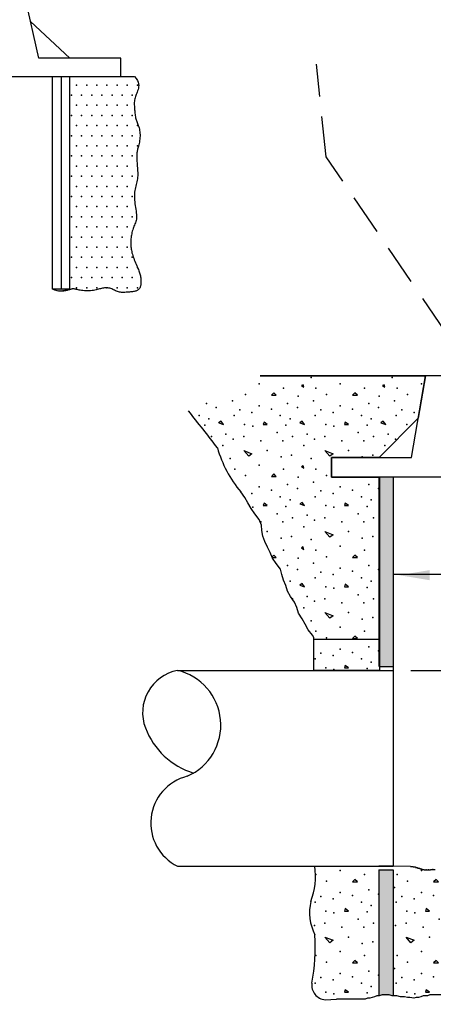
# Model space of a CAD drawing. Extents: x 97.6 to 132.4, y 0.8 to 24.6.
# Drawn here: x 115.4 to 118, y 10.8 to 16.9 of the extents above; entities that cross this region are included whole.
import ezdxf

# ---------------------------------------------------------------- set-up
doc = ezdxf.new("R2010")
doc.units = 0
doc.linetypes.add('HIDDEN', pattern=[0.375, 0.25, -0.125])
for name, color, linetype in [('1', 7, 'CONTINUOUS'), ('2', 7, 'CONTINUOUS'), ('3', 7, 'CONTINUOUS')]:
    doc.layers.add(name, color=color, linetype=linetype)

# ---------------------------------------------------------------- blocks, each defined once
blk = doc.blocks.new('$X3')
at = {"layer": '1', "color": 7, "linetype": 'CONTINUOUS'}
for p in [(18.133833, 16.739), (18.196333, 16.739), (18.258833, 16.739), (18.321333, 16.739), (18.383833, 16.739), (18.446333, 16.739), (18.508833, 16.739), (18.102583, 16.6765), (18.165083, 16.6765), (18.227583, 16.6765), (18.290083, 16.6765), (18.352583, 16.6765), (18.415083, 16.6765), (18.477583, 16.6765), (18.133833, 16.614), (18.196333, 16.614), (18.258833, 16.614), (18.321333, 16.614), (18.383833, 16.614), (18.446333, 16.614), (18.102583, 16.5515), (18.165083, 16.5515), (18.227583, 16.5515), (18.290083, 16.5515), (18.352583, 16.5515), (18.415083, 16.5515), (18.477583, 16.5515), (18.133833, 16.489), (18.196333, 16.489), (18.258833, 16.489), (18.321333, 16.489), (18.383833, 16.489), (18.446333, 16.489), (18.508833, 16.489), (18.102583, 16.4265), (18.165083, 16.4265), (18.227583, 16.4265), (18.290083, 16.4265), (18.352583, 16.4265), (18.415083, 16.4265), (18.477583, 16.4265), (18.133833, 16.364), (18.196333, 16.364), (18.258833, 16.364), (18.321333, 16.364), (18.383833, 16.364), (18.446333, 16.364), (18.508833, 16.364), (18.102583, 16.3015), (18.165083, 16.3015), (18.227583, 16.3015), (18.290083, 16.3015), (18.352583, 16.3015), (18.415083, 16.3015), (18.477583, 16.3015), (18.133833, 16.239), (18.196333, 16.239), (18.258833, 16.239), (18.321333, 16.239), (18.383833, 16.239), (18.446333, 16.239), (18.102583, 16.1765), (18.165083, 16.1765), (18.227583, 16.1765), (18.290083, 16.1765), (18.352583, 16.1765), (18.415083, 16.1765), (18.477583, 16.1765), (18.133833, 16.114), (18.196333, 16.114), (18.258833, 16.114), (18.321333, 16.114), (18.383833, 16.114), (18.383833, 16.114), (18.446333, 16.114), (18.102583, 16.0515), (18.165083, 16.0515), (18.227583, 16.0515), (18.290083, 16.0515), (18.352583, 16.0515), (18.415083, 16.0515), (18.477583, 16.0515), (18.133833, 15.989), (18.196333, 15.989), (18.258833, 15.989), (18.321333, 15.989), (18.383833, 15.989), (18.446333, 15.989), (18.102583, 15.9265), (18.165083, 15.9265), (18.227583, 15.9265), (18.290083, 15.9265), (18.352583, 15.9265), (18.415083, 15.9265), (18.477583, 15.9265), (18.133833, 15.864), (18.196333, 15.864), (18.258833, 15.864), (18.321333, 15.864), (18.383833, 15.864), (18.446333, 15.864), (18.102583, 15.8015), (18.165083, 15.8015), (18.227583, 15.8015), (18.290083, 15.8015), (18.352583, 15.8015), (18.415083, 15.8015), (18.133833, 15.739), (18.196333, 15.739), (18.258833, 15.739), (18.321333, 15.739), (18.383833, 15.739), (18.446333, 15.739), (18.102583, 15.6765), (18.165083, 15.6765), (18.227583, 15.6765), (18.290083, 15.6765), (18.352583, 15.6765), (18.415083, 15.6765), (18.477583, 15.6765), (18.133833, 15.614), (18.196333, 15.614), (18.258833, 15.614), (18.321333, 15.614), (18.383833, 15.614), (18.446333, 15.614), (18.508833, 15.614), (18.102583, 15.5515), (18.165083, 15.5515), (18.227583, 15.5515), (18.290083, 15.5515), (18.352583, 15.5515), (18.415083, 15.5515), (18.477583, 15.5515), (18.133833, 15.489), (18.196333, 15.489), (18.258833, 15.489), (18.321333, 15.489), (18.383833, 15.489), (18.446333, 15.489), (18.508833, 15.489)]:
    blk.add_point(p, dxfattribs=at)
blk = doc.blocks.new('ARR')
at = {"layer": '3', "color": 2, "linetype": 'CONTINUOUS'}
blk.add_solid([(-0.02075, -0.125), (0.02075, -0.125), (0, 0)], dxfattribs=at)
blk = doc.blocks.new('$X28')
at = {"layer": '1', "color": 7, "linetype": 'CONTINUOUS'}
for p, q in [((21.053833, 13.604), (21.038833, 13.589)), ((21.068833, 13.589), (21.053833, 13.604)), ((21.223833, 13.649), (21.238833, 13.639)), ((21.233917, 13.654), (21.223917, 13.649)), ((21.238833, 13.639), (21.233833, 13.654)), ((21.553833, 13.604), (21.538833, 13.589)), ((21.568833, 13.589), (21.553833, 13.604)), ((21.723833, 13.649), (21.738833, 13.639)), ((21.733917, 13.654), (21.723917, 13.649)), ((21.738833, 13.639), (21.733833, 13.654)), ((21.038833, 13.589), (21.068833, 13.589)), ((21.538833, 13.589), (21.568833, 13.589)), ((20.728833, 13.429), (20.713833, 13.419)), ((20.713917, 13.419), (20.743917, 13.409)), ((20.743833, 13.409), (20.728833, 13.429)), ((20.993917, 13.424), (20.988917, 13.409)), ((21.013833, 13.409), (20.993833, 13.424)), ((21.228833, 13.429), (21.213833, 13.419)), ((21.213917, 13.419), (21.243917, 13.409)), ((21.243833, 13.409), (21.228833, 13.429)), ((21.493917, 13.424), (21.488917, 13.409)), ((21.513833, 13.409), (21.493833, 13.424)), ((21.728833, 13.429), (21.713833, 13.419)), ((21.713917, 13.419), (21.743917, 13.409)), ((21.743833, 13.409), (21.728833, 13.429)), ((20.988833, 13.409), (21.013833, 13.409)), ((21.488833, 13.409), (21.513833, 13.409)), ((20.868833, 13.249), (20.918833, 13.229)), ((20.898833, 13.214), (20.868833, 13.249)), ((21.368833, 13.249), (21.418833, 13.229)), ((21.398833, 13.214), (21.368833, 13.249)), ((20.918833, 13.229), (20.898833, 13.214)), ((21.418833, 13.229), (21.398833, 13.214)), ((21.223833, 13.149), (21.238833, 13.139)), ((21.233917, 13.154), (21.223917, 13.149)), ((21.238833, 13.139), (21.233833, 13.154)), ((21.053833, 13.104), (21.038833, 13.089)), ((21.038833, 13.089), (21.068833, 13.089)), ((21.068833, 13.089), (21.053833, 13.104)), ((20.988833, 12.909), (21.013833, 12.909)), ((20.993917, 12.924), (20.988917, 12.909)), ((21.013833, 12.909), (20.993833, 12.924)), ((21.013833, 12.909), (20.993833, 12.924)), ((21.228833, 12.929), (21.213833, 12.919)), ((21.213917, 12.919), (21.243917, 12.909)), ((21.243833, 12.909), (21.228833, 12.929)), ((21.488833, 12.909), (21.513833, 12.909)), ((21.493917, 12.924), (21.488917, 12.909)), ((21.513833, 12.909), (21.493833, 12.924)), ((21.368833, 12.749), (21.418833, 12.729)), ((21.398833, 12.714), (21.368833, 12.749)), ((21.418833, 12.729), (21.398833, 12.714)), ((21.223833, 12.649), (21.238833, 12.639)), ((21.233917, 12.654), (21.223917, 12.649)), ((21.238833, 12.639), (21.233833, 12.654)), ((21.053833, 12.604), (21.04275, 12.592833)), ((21.044583, 12.589), (21.068833, 12.589)), ((21.068833, 12.589), (21.053833, 12.604)), ((21.553833, 12.604), (21.538833, 12.589)), ((21.538833, 12.589), (21.568833, 12.589)), ((21.568833, 12.589), (21.553833, 12.604)), ((21.228833, 12.429), (21.213833, 12.419)), ((21.213833, 12.419), (21.243917, 12.409)), ((21.243833, 12.409), (21.228833, 12.429)), ((21.488833, 12.409), (21.513833, 12.409)), ((21.493917, 12.424), (21.488917, 12.409)), ((21.513833, 12.409), (21.493833, 12.424)), ((21.368833, 12.249), (21.418833, 12.229)), ((21.398833, 12.214), (21.368833, 12.249)), ((21.418833, 12.229), (21.398833, 12.214)), ((21.553833, 12.104), (21.538833, 12.089)), ((21.538833, 12.089), (21.568833, 12.089)), ((21.568833, 12.089), (21.553833, 12.104)), ((21.488833, 11.909), (21.513833, 11.909)), ((21.493917, 11.924), (21.488917, 11.908917)), ((21.513833, 11.909), (21.493833, 11.924))]:
    blk.add_line(p, q, dxfattribs=at)
for p in [(21.098833, 13.709), (21.283833, 13.699), (21.598833, 13.709), (21.783833, 13.699), (20.963833, 13.659), (21.113833, 13.634), (21.313833, 13.634), (21.463833, 13.659), (21.613833, 13.634), (21.813833, 13.634), (21.963833, 13.659), (20.638833, 13.539), (20.798833, 13.554), (20.878833, 13.594), (21.138833, 13.539), (21.203833, 13.584), (21.298833, 13.554), (21.378833, 13.594), (21.638833, 13.539), (21.703833, 13.584), (21.798833, 13.554), (21.878833, 13.594), (20.698833, 13.514), (20.843833, 13.499), (20.918833, 13.484), (20.963833, 13.524), (21.038833, 13.504), (21.198833, 13.514), (21.343833, 13.499), (21.418833, 13.484), (21.463833, 13.524), (21.538833, 13.504), (21.698833, 13.514), (21.843833, 13.499), (21.918833, 13.484), (20.593833, 13.464), (20.653833, 13.444), (20.808833, 13.464), (21.093833, 13.464), (21.153833, 13.444), (21.308833, 13.464), (21.593833, 13.464), (21.653833, 13.444), (21.808833, 13.464), (20.628833, 13.404), (20.873833, 13.409), (20.923833, 13.399), (21.073833, 13.359), (21.128833, 13.404), (21.373833, 13.409), (21.423833, 13.399), (21.573833, 13.359), (21.628833, 13.404), (21.873833, 13.409), (20.668833, 13.334), (20.758833, 13.349), (20.803833, 13.319), (20.868833, 13.334), (20.973833, 13.309), (21.108833, 13.309), (21.168833, 13.334), (21.168833, 13.334), (21.258833, 13.349), (21.303833, 13.319), (21.368833, 13.334), (21.473833, 13.309), (21.608833, 13.309), (21.668833, 13.334), (21.758833, 13.349), (21.803833, 13.319), (20.738833, 13.279), (21.013833, 13.249), (21.238833, 13.279), (21.513833, 13.249), (21.738833, 13.279), (20.783833, 13.199), (21.098833, 13.209), (21.163833, 13.219), (21.283833, 13.199), (21.598833, 13.209), (21.663833, 13.219), (20.813833, 13.134), (20.963833, 13.159), (21.113833, 13.134), (21.313833, 13.134), (20.878833, 13.094), (21.203833, 13.084), (21.298833, 13.054), (21.378833, 13.094), (21.703833, 13.084), (20.963833, 13.024), (21.038833, 13.004), (21.138833, 13.039), (21.198833, 13.014), (21.343833, 12.999), (21.463833, 13.024), (21.538833, 13.004), (21.638833, 13.039), (21.698833, 13.014), (20.918833, 12.984), (21.093833, 12.964), (21.153833, 12.944), (21.308833, 12.964), (21.418833, 12.984), (21.593833, 12.964), (21.653833, 12.944), (20.923833, 12.899), (21.128833, 12.904), (21.373833, 12.909), (21.423833, 12.899), (21.628833, 12.904), (21.073833, 12.859), (21.168833, 12.834), (21.258833, 12.849), (21.303833, 12.819), (21.368833, 12.834), (21.573833, 12.859), (21.668833, 12.834), (20.973833, 12.809), (21.108833, 12.809), (21.238833, 12.779), (21.473833, 12.809), (21.608833, 12.809), (21.013833, 12.749), (21.098833, 12.709), (21.163833, 12.719), (21.283833, 12.699), (21.513833, 12.749), (21.598833, 12.709), (21.663833, 12.719), (21.113833, 12.634), (21.313833, 12.634), (21.463833, 12.659), (21.613833, 12.634), (21.203833, 12.584), (21.378833, 12.594), (21.703833, 12.584), (21.138833, 12.539), (21.198833, 12.514), (21.298833, 12.554), (21.463833, 12.524), (21.638833, 12.539), (21.638833, 12.539), (21.698833, 12.514), (21.308833, 12.464), (21.343833, 12.499), (21.418833, 12.484), (21.538833, 12.504), (21.593833, 12.464), (21.153833, 12.444), (21.373833, 12.409), (21.423833, 12.399), (21.628833, 12.404), (21.653833, 12.444), (21.168833, 12.334), (21.258833, 12.349), (21.368833, 12.334), (21.573833, 12.359), (21.668833, 12.334), (21.238833, 12.279), (21.303833, 12.319), (21.473833, 12.309), (21.608833, 12.309), (21.513833, 12.249), (21.598833, 12.209), (21.663833, 12.219), (21.283833, 12.199), (21.463833, 12.159), (21.313833, 12.134), (21.378833, 12.094), (21.613833, 12.134), (21.703833, 12.084), (21.463833, 12.024), (21.638833, 12.039), (21.308833, 11.964), (21.343833, 11.999), (21.418833, 11.984), (21.538833, 12.004), (21.593833, 11.964), (21.698833, 12.014), (21.373833, 11.909), (21.628833, 11.904), (21.653833, 11.944), (21.423833, 11.899)]:
    blk.add_point(p, dxfattribs=at)
blk = doc.blocks.new('$X29')
at = {"layer": '1', "color": 7, "linetype": 'CONTINUOUS'}
for p, q in [((21.553833, 10.604), (21.538833, 10.589)), ((21.538833, 10.589), (21.568833, 10.589)), ((21.568833, 10.589), (21.553833, 10.604)), ((21.488833, 10.409), (21.513833, 10.409)), ((21.493917, 10.423917), (21.488917, 10.408917)), ((21.513833, 10.409), (21.493833, 10.424)), ((21.368833, 10.249), (21.418833, 10.229)), ((21.398833, 10.214), (21.368833, 10.249)), ((21.418833, 10.229), (21.398833, 10.214)), ((21.553833, 10.104), (21.538833, 10.089)), ((21.538833, 10.089), (21.568833, 10.089)), ((21.568833, 10.089), (21.553833, 10.104)), ((21.488833, 9.909), (21.513833, 9.909)), ((21.493917, 9.923917), (21.488917, 9.908917)), ((21.513833, 9.909), (21.493833, 9.924))]:
    blk.add_line(p, q, dxfattribs=at)
for p in [(21.313833, 10.634), (21.463833, 10.659), (21.613833, 10.634), (21.378833, 10.594), (21.463833, 10.524), (21.538833, 10.504), (21.638833, 10.539), (21.698833, 10.514), (21.308833, 10.464), (21.343833, 10.499), (21.418833, 10.484), (21.593833, 10.464), (21.653833, 10.444), (21.373833, 10.409), (21.423833, 10.399), (21.628833, 10.404), (21.368833, 10.334), (21.573833, 10.359), (21.668833, 10.334), (21.303833, 10.319), (21.473833, 10.309), (21.608833, 10.309), (21.513833, 10.249), (21.598833, 10.209), (21.663833, 10.219), (21.463833, 10.159), (21.313833, 10.134), (21.378833, 10.094), (21.613833, 10.134), (21.463833, 10.024), (21.638833, 10.039), (21.308833, 9.964), (21.343833, 9.999), (21.418833, 9.984), (21.538833, 10.004), (21.593833, 9.964), (21.698833, 10.014), (21.373833, 9.909), (21.423833, 9.899), (21.628833, 9.904), (21.653833, 9.944)]:
    blk.add_point(p, dxfattribs=at)
blk = doc.blocks.new('$X30')
at = {"layer": '1', "color": 7, "linetype": 'CONTINUOUS'}
for p, q in [((22.223833, 10.649), (22.238833, 10.639)), ((22.233917, 10.654), (22.223917, 10.649)), ((22.238833, 10.639), (22.233833, 10.654)), ((23.223833, 10.649), (23.238833, 10.639)), ((23.233917, 10.654), (23.223917, 10.649)), ((23.238833, 10.639), (23.233833, 10.654)), ((23.238833, 10.639), (23.233833, 10.654)), ((23.723833, 10.649), (23.738833, 10.639)), ((23.733917, 10.654), (23.723917, 10.649)), ((23.738833, 10.639), (23.733833, 10.654)), ((24.223833, 10.649), (24.238833, 10.639)), ((24.233917, 10.654), (24.223917, 10.649)), ((24.238833, 10.639), (24.233833, 10.654)), ((24.723833, 10.649), (24.738833, 10.639)), ((24.733917, 10.654), (24.723917, 10.649)), ((24.738833, 10.639), (24.733833, 10.654)), ((22.053833, 10.604), (22.038833, 10.589)), ((22.038833, 10.589), (22.068833, 10.589)), ((22.068833, 10.589), (22.053833, 10.604)), ((22.553833, 10.604), (22.538833, 10.589)), ((22.538833, 10.589), (22.568833, 10.589)), ((22.568833, 10.589), (22.553833, 10.604)), ((23.053833, 10.604), (23.038833, 10.589)), ((23.038833, 10.589), (23.068833, 10.589)), ((23.068833, 10.589), (23.053833, 10.604)), ((23.553833, 10.604), (23.538833, 10.589)), ((23.538833, 10.589), (23.568833, 10.589)), ((23.568833, 10.589), (23.553833, 10.604)), ((24.053833, 10.604), (24.038833, 10.589)), ((24.038833, 10.589), (24.068833, 10.589)), ((24.068833, 10.589), (24.053833, 10.604)), ((24.553833, 10.604), (24.538833, 10.589)), ((24.538833, 10.589), (24.568833, 10.589)), ((24.568833, 10.589), (24.553833, 10.604)), ((21.988833, 10.409), (22.013833, 10.409)), ((21.993917, 10.423917), (21.988917, 10.408917)), ((22.013833, 10.409), (21.993833, 10.424)), ((22.228833, 10.429), (22.213833, 10.419)), ((22.213833, 10.419), (22.243833, 10.409)), ((22.243833, 10.409), (22.228833, 10.429)), ((22.488833, 10.409), (22.513833, 10.409)), ((22.493917, 10.423917), (22.488917, 10.408917)), ((22.513833, 10.409), (22.493833, 10.424)), ((22.728833, 10.429), (22.713833, 10.419)), ((22.713833, 10.419), (22.743833, 10.409)), ((22.743833, 10.409), (22.728833, 10.429)), ((22.988833, 10.409), (23.013833, 10.409)), ((22.993917, 10.423917), (22.988917, 10.408917)), ((23.013833, 10.409), (22.993833, 10.424)), ((23.228833, 10.429), (23.213833, 10.419)), ((23.213833, 10.419), (23.243833, 10.409)), ((23.243833, 10.409), (23.228833, 10.429)), ((23.488833, 10.409), (23.513833, 10.409)), ((23.493917, 10.423917), (23.488917, 10.408917)), ((23.513833, 10.409), (23.493833, 10.424)), ((23.728833, 10.429), (23.713833, 10.419)), ((23.713833, 10.419), (23.743833, 10.409)), ((23.743833, 10.409), (23.728833, 10.429)), ((23.988833, 10.409), (24.013833, 10.409)), ((23.993917, 10.423917), (23.988917, 10.408917)), ((24.013833, 10.409), (23.993833, 10.424)), ((24.228833, 10.429), (24.213833, 10.419)), ((24.213833, 10.419), (24.243917, 10.409)), ((24.243833, 10.409), (24.228833, 10.429)), ((24.488833, 10.409), (24.513833, 10.409)), ((24.493917, 10.423917), (24.488917, 10.408917)), ((24.513833, 10.409), (24.493833, 10.424)), ((24.728833, 10.429), (24.713833, 10.419)), ((24.713917, 10.419), (24.743917, 10.409)), ((24.743833, 10.409), (24.728833, 10.429)), ((21.868833, 10.249), (21.918833, 10.229)), ((21.898833, 10.214), (21.868833, 10.249)), ((21.918833, 10.229), (21.898833, 10.214)), ((22.368833, 10.249), (22.418833, 10.229)), ((22.398833, 10.214), (22.368833, 10.249)), ((22.418833, 10.229), (22.398833, 10.214)), ((22.868833, 10.249), (22.918833, 10.229)), ((22.898833, 10.214), (22.868833, 10.249)), ((22.918833, 10.229), (22.898833, 10.214)), ((23.368833, 10.249), (23.418833, 10.229)), ((23.398833, 10.214), (23.368833, 10.249)), ((23.418833, 10.229), (23.398833, 10.214)), ((23.868833, 10.249), (23.918833, 10.229)), ((23.898833, 10.214), (23.868833, 10.249)), ((23.918833, 10.229), (23.898833, 10.214)), ((24.368833, 10.249), (24.418833, 10.229)), ((24.398833, 10.214), (24.368833, 10.249)), ((24.418833, 10.229), (24.398833, 10.214)), ((22.223833, 10.149), (22.238833, 10.139)), ((22.233917, 10.154), (22.223917, 10.149)), ((22.238833, 10.139), (22.233833, 10.154)), ((22.723833, 10.149), (22.738833, 10.139)), ((22.733917, 10.154), (22.723917, 10.149)), ((22.738833, 10.139), (22.733833, 10.154)), ((23.223833, 10.149), (23.238833, 10.139)), ((23.233917, 10.154), (23.223917, 10.149)), ((23.238833, 10.139), (23.233833, 10.154)), ((23.723833, 10.149), (23.738833, 10.139)), ((23.733917, 10.154), (23.723917, 10.149)), ((23.738833, 10.139), (23.733833, 10.154)), ((24.223833, 10.149), (24.238833, 10.139)), ((24.233917, 10.154), (24.223917, 10.149)), ((24.238833, 10.139), (24.233833, 10.154)), ((24.723833, 10.149), (24.738833, 10.139)), ((24.733917, 10.154), (24.723917, 10.149)), ((24.738833, 10.139), (24.733833, 10.154)), ((22.053833, 10.104), (22.038833, 10.089)), ((22.038833, 10.089), (22.068833, 10.089)), ((22.068833, 10.089), (22.053833, 10.104)), ((22.553833, 10.104), (22.538833, 10.089)), ((22.538833, 10.089), (22.568833, 10.089)), ((22.568833, 10.089), (22.553833, 10.104)), ((23.053833, 10.104), (23.038833, 10.089)), ((23.038833, 10.089), (23.068833, 10.089)), ((23.068833, 10.089), (23.053833, 10.104)), ((23.553833, 10.104), (23.538833, 10.089)), ((23.538833, 10.089), (23.568833, 10.089)), ((23.568833, 10.089), (23.553833, 10.104)), ((24.053833, 10.104), (24.038833, 10.089)), ((24.038833, 10.089), (24.068833, 10.089)), ((24.068833, 10.089), (24.053833, 10.104)), ((24.553833, 10.104), (24.538833, 10.089)), ((24.538833, 10.089), (24.568833, 10.089)), ((24.568833, 10.089), (24.553833, 10.104)), ((21.988833, 9.909), (22.013833, 9.909)), ((21.993917, 9.923917), (21.988917, 9.908917)), ((22.013833, 9.909), (21.993833, 9.924)), ((22.228833, 9.929), (22.213833, 9.919)), ((22.213833, 9.919), (22.243833, 9.909)), ((22.243833, 9.909), (22.228833, 9.929)), ((22.488833, 9.909), (22.513833, 9.909)), ((22.493917, 9.923917), (22.488917, 9.908917)), ((22.513833, 9.909), (22.493833, 9.924)), ((22.513833, 9.909), (22.493833, 9.924)), ((22.728833, 9.929), (22.713833, 9.919)), ((22.713833, 9.919), (22.743833, 9.909)), ((22.743833, 9.909), (22.728833, 9.929)), ((22.988833, 9.909), (23.013833, 9.909)), ((22.993917, 9.923917), (22.988917, 9.908917)), ((23.013833, 9.909), (22.993833, 9.924)), ((23.228833, 9.929), (23.213833, 9.919)), ((23.213833, 9.919), (23.243833, 9.909)), ((23.243833, 9.909), (23.228833, 9.929)), ((23.488833, 9.909), (23.513833, 9.909)), ((23.493917, 9.923917), (23.488917, 9.908917)), ((23.513833, 9.909), (23.493833, 9.924)), ((23.728833, 9.929), (23.713833, 9.919)), ((23.713833, 9.919), (23.743833, 9.909)), ((23.743833, 9.909), (23.728833, 9.929)), ((23.988833, 9.909), (24.013833, 9.909)), ((23.993917, 9.923917), (23.988917, 9.908917)), ((24.013833, 9.909), (23.993833, 9.924)), ((24.228833, 9.929), (24.213833, 9.919)), ((24.213833, 9.919), (24.243833, 9.909)), ((24.243833, 9.909), (24.228833, 9.929)), ((24.488833, 9.909), (24.513833, 9.909)), ((24.493917, 9.923917), (24.488917, 9.908917)), ((24.513833, 9.909), (24.493833, 9.924)), ((24.728833, 9.929), (24.713833, 9.919)), ((24.713833, 9.919), (24.743917, 9.909)), ((24.743833, 9.909), (24.728833, 9.929))]:
    blk.add_line(p, q, dxfattribs=at)
for p in [(24.783833, 10.699), (21.813833, 10.634), (21.963833, 10.659), (22.113833, 10.634), (22.313833, 10.634), (22.813833, 10.634), (22.963833, 10.659), (23.113833, 10.634), (23.313833, 10.634), (23.463833, 10.659), (23.613833, 10.634), (23.813833, 10.634), (23.963833, 10.659), (24.113833, 10.634), (24.313833, 10.634), (24.463833, 10.659), (24.613833, 10.634), (21.878833, 10.594), (22.203833, 10.584), (22.378833, 10.594), (22.703833, 10.584), (22.878833, 10.594), (23.203833, 10.584), (23.378833, 10.594), (23.703833, 10.584), (23.878833, 10.594), (24.203833, 10.584), (24.378833, 10.594), (24.703833, 10.584), (21.798833, 10.554), (21.963833, 10.524), (22.038833, 10.504), (22.138833, 10.539), (22.198833, 10.514), (22.298833, 10.554), (22.463833, 10.524), (22.538833, 10.504), (22.638833, 10.539), (22.698833, 10.514), (22.798833, 10.554), (22.963833, 10.524), (23.038833, 10.504), (23.138833, 10.539), (23.198833, 10.514), (23.298833, 10.554), (23.463833, 10.524), (23.538833, 10.504), (23.638833, 10.539), (23.698833, 10.514), (23.798833, 10.554), (23.963833, 10.524), (24.038833, 10.504), (24.138833, 10.539), (24.198833, 10.514), (24.298833, 10.554), (24.463833, 10.524), (24.538833, 10.504), (24.638833, 10.539), (24.698833, 10.514), (24.798833, 10.554), (21.808833, 10.464), (21.843833, 10.499), (21.918833, 10.484), (22.093833, 10.464), (22.153833, 10.444), (22.308833, 10.464), (22.343833, 10.499), (22.418833, 10.484), (22.593833, 10.464), (22.653833, 10.444), (22.808833, 10.464), (22.843833, 10.499), (22.918833, 10.484), (23.093833, 10.464), (23.153833, 10.444), (23.308833, 10.464), (23.343833, 10.499), (23.418833, 10.484), (23.593833, 10.464), (23.653833, 10.444), (23.808833, 10.464), (23.843833, 10.499), (23.918833, 10.484), (24.093833, 10.464), (24.153833, 10.444), (24.308833, 10.464), (24.343833, 10.499), (24.418833, 10.484), (24.593833, 10.464), (24.653833, 10.444), (21.873833, 10.409), (21.923833, 10.399), (22.128833, 10.404), (22.373833, 10.409), (22.423833, 10.399), (22.628833, 10.404), (22.873833, 10.409), (22.923833, 10.399), (23.128833, 10.404), (23.373833, 10.409), (23.423833, 10.399), (23.628833, 10.404), (23.873833, 10.409), (23.923833, 10.399), (24.128833, 10.404), (24.373833, 10.409), (24.423833, 10.399), (24.628833, 10.404), (21.868833, 10.334), (22.073833, 10.359), (22.168833, 10.334), (22.258833, 10.349), (22.368833, 10.334), (22.573833, 10.359), (22.668833, 10.334), (22.758833, 10.349), (22.868833, 10.334), (23.073833, 10.359), (23.168833, 10.334), (23.258833, 10.349), (23.368833, 10.334), (23.573833, 10.359), (23.668833, 10.334), (23.758833, 10.349), (23.868833, 10.334), (24.073833, 10.359), (24.168833, 10.334), (24.258833, 10.349), (24.368833, 10.334), (24.573833, 10.359), (24.668833, 10.334), (24.758833, 10.349), (21.803833, 10.319), (21.973833, 10.309), (22.108833, 10.309), (22.238833, 10.279), (22.303833, 10.319), (22.473833, 10.309), (22.608833, 10.309), (22.738833, 10.279), (22.803833, 10.319), (22.973833, 10.309), (23.108833, 10.309), (23.238833, 10.279), (23.303833, 10.319), (23.473833, 10.309), (23.608833, 10.309), (23.738833, 10.279), (23.803833, 10.319), (23.973833, 10.309), (24.108833, 10.309), (24.238833, 10.279), (24.303833, 10.319), (24.473833, 10.309), (24.608833, 10.309), (24.738833, 10.279), (24.803833, 10.319), (22.013833, 10.249), (22.098833, 10.209), (22.163833, 10.219), (22.513833, 10.249), (22.598833, 10.209), (22.663833, 10.219), (23.013833, 10.249), (23.098833, 10.209), (23.163833, 10.219), (23.513833, 10.249), (23.598833, 10.209), (23.663833, 10.219), (24.013833, 10.249), (24.098833, 10.209), (24.098833, 10.209), (24.163833, 10.219), (24.513833, 10.249), (24.598833, 10.209), (24.663833, 10.219), (21.963833, 10.159), (22.283833, 10.199), (22.463833, 10.159), (22.783833, 10.199), (22.963833, 10.159), (23.283833, 10.199), (23.463833, 10.159), (23.783833, 10.199), (23.963833, 10.159), (24.283833, 10.199), (24.463833, 10.159), (24.783833, 10.199), (21.813833, 10.134), (21.878833, 10.094), (22.113833, 10.134), (22.203833, 10.084), (22.313833, 10.134), (22.378833, 10.094), (22.613833, 10.134), (22.703833, 10.084), (22.813833, 10.134), (22.878833, 10.094), (23.113833, 10.134), (23.203833, 10.084), (23.313833, 10.134), (23.378833, 10.094), (23.613833, 10.134), (23.703833, 10.084), (23.813833, 10.134), (23.878833, 10.094), (24.113833, 10.134), (24.203833, 10.084), (24.313833, 10.134), (24.378833, 10.094), (24.378833, 10.094), (24.613833, 10.134), (24.703833, 10.084), (21.798833, 10.054), (21.963833, 10.024), (21.963833, 10.024), (22.138833, 10.039), (22.298833, 10.054), (22.463833, 10.024), (22.638833, 10.039), (22.798833, 10.054), (22.963833, 10.024), (23.138833, 10.039), (23.298833, 10.054), (23.463833, 10.024), (23.638833, 10.039), (23.798833, 10.054), (23.963833, 10.024), (24.138833, 10.039), (24.298833, 10.054), (24.463833, 10.024), (24.638833, 10.039), (24.798833, 10.054), (21.808833, 9.964), (21.843833, 9.999), (21.918833, 9.984), (22.038833, 10.004), (22.093833, 9.964), (22.198833, 10.014), (22.308833, 9.964), (22.343833, 9.999), (22.418833, 9.984), (22.538833, 10.004), (22.593833, 9.964), (22.698833, 10.014), (22.808833, 9.964), (22.843833, 9.999), (22.918833, 9.984), (23.038833, 10.004), (23.093833, 9.964), (23.198833, 10.014), (23.308833, 9.964), (23.343833, 9.999), (23.418833, 9.984), (23.538833, 10.004), (23.593833, 9.964), (23.698833, 10.014), (23.808833, 9.964), (23.843833, 9.999), (23.918833, 9.984), (24.038833, 10.004), (24.093833, 9.964), (24.198833, 10.014), (24.308833, 9.964), (24.308833, 9.964), (24.343833, 9.999), (24.418833, 9.984), (24.538833, 10.004), (24.593833, 9.964), (24.698833, 10.014), (21.873833, 9.909), (21.923833, 9.899), (22.128833, 9.904), (22.153833, 9.944), (22.373833, 9.909), (22.423833, 9.899), (22.628833, 9.904), (22.653833, 9.944), (22.873833, 9.909), (22.923833, 9.899), (23.153833, 9.944), (23.373833, 9.909), (23.423833, 9.899), (23.628833, 9.904), (23.653833, 9.944), (23.873833, 9.909), (23.923833, 9.899), (24.128833, 9.904), (24.153833, 9.944), (24.373833, 9.909), (24.423833, 9.899), (24.628833, 9.904), (24.653833, 9.944), (22.573833, 9.859), (22.758833, 9.849), (23.758833, 9.849), (24.073833, 9.859), (22.668833, 9.834), (23.868833, 9.834)]:
    blk.add_point(p, dxfattribs=at)

msp = doc.modelspace()

# ---------------------------------------------------------------- linework, layer by layer
at = {"layer": '1', "color": 233, "linetype": 'CONTINUOUS'}
for p, q in [((115.561083, 16.662083), (115.444167, 17.1745)), ((115.750667, 16.662083), (115.5095, 16.888083)), ((116.06525, 16.662083), (115.561083, 16.662083)), ((116.06525, 16.5485), (116.06525, 16.662083)), ((114.091333, 16.5485), (116.148917, 16.5485)), ((115.643, 16.5485), (115.643, 15.239)), ((115.643, 16.5485), (115.7515, 16.5485)), ((115.7515, 15.2345), (115.7515, 16.5485)), ((115.643, 15.239), (115.7515, 15.239)), ((122.878083, 14.703), (116.925083, 14.703)), ((116.925083, 14.703), (117.943833, 14.703)), ((117.856583, 14.198917), (117.943833, 14.703)), ((117.943833, 14.703), (117.89875, 14.442667)), ((117.658667, 14.198917), (117.89875, 14.442667)), ((117.36375, 14.078667), (117.36375, 14.198917)), ((117.36375, 14.198917), (117.856583, 14.198917)), ((117.658667, 14.198917), (117.36375, 14.198917)), ((117.36375, 14.198917), (117.36375, 14.078667)), ((121.145667, 14.078667), (117.36375, 14.078667)), ((117.36375, 14.078667), (117.660083, 14.078667)), ((117.65875, 12.910333), (117.65875, 14.078667)), ((117.660083, 14.078667), (117.660083, 12.886583)), ((117.745417, 14.078667), (117.745417, 11.679583)), ((116.830917, 13.953167), (116.805333, 13.987)), ((116.848583, 13.919083), (116.830917, 13.953167)), ((116.86875, 13.88525), (116.848583, 13.919083)), ((116.89225, 13.851167), (116.86875, 13.88525)), ((116.918083, 13.817333), (116.89225, 13.851167)), ((116.932, 13.783083), (116.918083, 13.817333)), ((116.935833, 13.74925), (116.932, 13.783083)), ((116.94175, 13.715167), (116.935833, 13.74925)), ((116.9535, 13.681333), (116.94175, 13.715167)), ((116.969417, 13.647167), (116.9535, 13.681333)), ((116.985333, 13.613417), (116.969417, 13.647167)), ((117.001167, 13.57925), (116.985333, 13.613417)), ((117.023083, 13.545417), (117.001167, 13.57925)), ((117.05075, 13.511333), (117.023083, 13.545417)), ((117.05875, 13.477583), (117.05075, 13.511333)), ((117.068417, 13.443333), (117.05875, 13.477583)), ((117.082333, 13.4095), (117.068417, 13.443333)), ((117.09225, 13.375417), (117.082333, 13.4095)), ((117.112, 13.341583), (117.09225, 13.375417)), ((117.135917, 13.3075), (117.112, 13.341583)), ((117.1515, 13.273667), (117.135917, 13.3075)), ((117.161583, 13.2395), (117.1515, 13.273667)), ((117.18325, 13.205667), (117.161583, 13.2395)), ((117.203, 13.171583), (117.18325, 13.205667)), ((117.221083, 13.13775), (117.203, 13.171583)), ((117.246667, 13.103583), (117.221083, 13.13775)), ((117.25625, 13.089917), (117.246667, 13.103583)), ((117.25625, 12.886583), (117.25625, 13.089917)), ((117.25625, 13.079583), (117.660083, 13.079583)), ((116.414417, 12.886583), (117.745417, 12.886583)), ((117.660083, 12.886583), (117.25625, 12.886583)), ((117.65875, 12.910333), (117.745417, 12.910333)), ((117.660083, 12.886583), (117.745417, 12.886583)), ((116.414417, 11.679583), (117.745417, 11.679583)), ((117.2615, 11.679583), (117.655917, 11.679583)), ((117.745417, 11.679583), (117.655917, 11.679583)), ((117.655917, 11.6565), (117.745417, 11.6565)), ((117.655917, 11.6565), (117.655917, 10.88025)), ((117.850917, 11.677417), (117.745417, 11.679583)), ((117.745417, 11.6565), (117.745417, 10.88025)), ((117.850917, 11.677417), (117.868417, 11.677417)), ((117.868417, 11.677417), (117.868417, 11.675333)), ((117.868417, 11.675333), (117.88175, 11.675333)), ((117.88175, 11.675333), (117.88175, 11.671083)), ((117.88175, 11.671083), (117.895167, 11.671083)), ((117.895167, 11.671083), (117.895167, 11.667)), ((117.895167, 11.667), (117.908583, 11.667)), ((117.908583, 11.667), (117.908583, 11.663)), ((117.908583, 11.663), (117.922, 11.663)), ((117.922, 11.663), (117.922, 11.65875)), ((117.922, 11.65875), (117.935417, 11.65875)), ((117.935417, 11.65875), (117.935417, 11.656667)), ((117.935417, 11.656667), (117.948833, 11.656667)), ((117.948833, 11.656667), (117.962167, 11.656667)), ((117.962167, 11.656667), (117.975667, 11.656667)), ((117.975667, 11.656667), (117.975667, 11.65875)), ((117.975667, 11.65875), (117.989, 11.65875)), ((117.989, 11.65875), (118.002417, 11.65875)), ((117.6145, 10.87025), (117.600167, 10.865083)), ((117.629167, 10.87475), (117.6145, 10.87025)), ((117.6435, 10.88025), (117.629167, 10.87475)), ((117.655917, 10.88025), (117.6435, 10.88025)), ((117.6575, 10.88025), (117.655917, 10.88025)), ((117.676583, 10.885583), (117.6575, 10.88025)), ((117.676583, 10.885583), (117.6575, 10.88025)), ((117.71925, 10.885583), (117.676583, 10.885583)), ((117.71925, 10.885583), (117.676583, 10.885583)), ((117.738333, 10.88025), (117.71925, 10.885583)), ((117.738333, 10.88025), (117.71925, 10.885583)), ((117.766667, 10.88025), (117.738333, 10.88025)), ((117.745417, 10.88025), (117.738333, 10.88025)), ((117.766667, 10.88025), (117.745417, 10.88025)), ((117.790667, 10.87475), (117.766667, 10.88025)), ((117.814917, 10.87475), (117.790667, 10.87475)), ((117.833333, 10.87025), (117.814917, 10.87475)), ((117.848, 10.87025), (117.833333, 10.87025)), ((117.8715, 10.865083), (117.848, 10.87025)), ((117.8855, 10.87025), (117.8715, 10.865083)), ((117.9005, 10.87025), (117.8855, 10.87025)), ((117.9145, 10.87475), (117.9005, 10.87025)), ((117.928833, 10.88025), (117.9145, 10.87475)), ((117.957167, 10.88025), (117.928833, 10.88025)), ((117.971333, 10.885583), (117.957167, 10.88025)), ((118.128583, 10.885583), (117.971333, 10.885583)), ((117.325417, 10.856083), (117.395667, 10.8595)), ((117.571833, 10.8595), (117.395667, 10.8595)), ((117.586167, 10.865083), (117.571833, 10.8595)), ((117.600167, 10.865083), (117.586167, 10.865083))]:
    msp.add_line(p, q, dxfattribs=at)
for points in [[(116.148917, 16.5485), (116.15975, 16.535667), (116.167417, 16.52375), (116.172417, 16.512833), (116.17525, 16.502583), (116.176083, 16.493083), (116.175417, 16.48425), (116.173833, 16.475833), (116.1715, 16.467833), (116.168833, 16.460083), (116.166083, 16.45275), (116.16325, 16.445583), (116.160417, 16.4385), (116.157667, 16.4315), (116.15525, 16.424667), (116.153083, 16.417583), (116.151333, 16.410667), (116.150083, 16.403583), (116.14925, 16.396333), (116.14875, 16.389), (116.148667, 16.381667), (116.14875, 16.374167), (116.149083, 16.366667), (116.1495, 16.359083), (116.15, 16.351583), (116.1505, 16.344), (116.151, 16.3365), (116.151667, 16.329083), (116.152333, 16.32175), (116.153167, 16.314583), (116.154167, 16.307583), (116.155333, 16.300833), (116.156667, 16.294417), (116.158333, 16.28825), (116.160167, 16.282333), (116.162167, 16.2765), (116.164333, 16.27075), (116.166583, 16.264917), (116.168917, 16.258917), (116.17125, 16.252667), (116.1735, 16.246), (116.17575, 16.239), (116.177833, 16.231583), (116.17975, 16.223833), (116.181417, 16.215667), (116.18275, 16.207333), (116.18375, 16.198667), (116.18425, 16.18975), (116.18425, 16.18075), (116.18375, 16.17175), (116.18275, 16.162583), (116.181417, 16.1535), (116.17975, 16.144583), (116.177917, 16.135917), (116.175833, 16.127833), (116.173917, 16.120083), (116.172083, 16.112917), (116.1705, 16.1065), (116.169, 16.1005), (116.16775, 16.094917), (116.166583, 16.089417), (116.165667, 16.084), (116.164917, 16.078333), (116.164417, 16.072417), (116.164083, 16.065917), (116.163917, 16.05875), (116.163917, 16.051), (116.164083, 16.04275), (116.164417, 16.034), (116.164833, 16.024833), (116.165417, 16.015417), (116.166083, 16.00575), (116.16675, 15.996), (116.167583, 15.986167), (116.168333, 15.97625), (116.169, 15.966333), (116.169417, 15.9565), (116.16975, 15.94675), (116.169583, 15.937), (116.169083, 15.927417), (116.168167, 15.918), (116.166583, 15.908833), (116.164667, 15.899667), (116.162417, 15.890667), (116.16, 15.88175), (116.1575, 15.87275), (116.155083, 15.86375), (116.153083, 15.854667), (116.151333, 15.845417), (116.150083, 15.836), (116.14925, 15.826417), (116.148917, 15.816583), (116.149, 15.806583), (116.149417, 15.796333), (116.150167, 15.785833), (116.15125, 15.775083), (116.152667, 15.764167), (116.15425, 15.752917), (116.156, 15.741583), (116.15775, 15.73025), (116.159417, 15.719083), (116.16075, 15.708167), (116.16175, 15.697583), (116.16225, 15.6875), (116.162083, 15.678083), (116.16125, 15.669417), (116.15975, 15.66125), (116.157667, 15.653667), (116.15525, 15.646417), (116.1525, 15.639417), (116.149667, 15.632417), (116.14675, 15.625417), (116.143833, 15.61825), (116.141167, 15.610833), (116.13875, 15.603167), (116.1365, 15.59525), (116.134417, 15.58725), (116.1325, 15.57925), (116.131, 15.571333), (116.1295, 15.563417), (116.1285, 15.55575), (116.127583, 15.548333), (116.126917, 15.541083), (116.1265, 15.534), (116.126333, 15.527), (116.126417, 15.520167), (116.126667, 15.51325), (116.127167, 15.506333), (116.127833, 15.499333), (116.128667, 15.492167), (116.12975, 15.484917), (116.131, 15.4775), (116.1325, 15.469833), (116.134417, 15.462), (116.136583, 15.453833), (116.139083, 15.4455), (116.141917, 15.436833), (116.145083, 15.427833), (116.148583, 15.418667), (116.152333, 15.409417), (116.156083, 15.400167), (116.159917, 15.391083), (116.16375, 15.382167), (116.167417, 15.373667), (116.170833, 15.365583), (116.173917, 15.358), (116.17675, 15.351), (116.17925, 15.34425), (116.1815, 15.337917), (116.183333, 15.33175), (116.185083, 15.32575), (116.1865, 15.319833), (116.1875, 15.313833), (116.1885, 15.30775), (116.189167, 15.301583), (116.189583, 15.295417), (116.18975, 15.289333), (116.18975, 15.2835), (116.189667, 15.277833), (116.189417, 15.272417), (116.189, 15.267417), (116.188417, 15.262833), (116.187667, 15.258667), (116.18675, 15.254917), (116.18575, 15.251417), (116.1845, 15.248167), (116.183, 15.24525), (116.181417, 15.2425), (116.179583, 15.239917), (116.177333, 15.237417), (116.175, 15.235083), (116.17225, 15.232917), (116.16925, 15.230917), (116.165833, 15.229), (116.162083, 15.227333), (116.157917, 15.22575), (116.15325, 15.224417), (116.148333, 15.22325), (116.142917, 15.22225), (116.137167, 15.221417), (116.131167, 15.220667), (116.124833, 15.22), (116.118333, 15.219417), (116.111667, 15.218917), (116.104917, 15.218417), (116.098083, 15.217917), (116.09125, 15.2175), (116.084333, 15.217167), (116.077583, 15.217083), (116.07075, 15.217333), (116.064, 15.217917), (116.057583, 15.218917), (116.051167, 15.220417), (116.044917, 15.222417), (116.038917, 15.224917), (116.032917, 15.227667), (116.027083, 15.230583), (116.021083, 15.2335), (116.015333, 15.236333), (116.009417, 15.239), (116.003417, 15.24125), (115.997333, 15.243), (115.991083, 15.24425), (115.984833, 15.245083), (115.9785, 15.2455), (115.972083, 15.2455), (115.96575, 15.245083), (115.959333, 15.244333), (115.952917, 15.24325), (115.94675, 15.241833), (115.940417, 15.240167), (115.934, 15.238417), (115.927333, 15.2365), (115.9205, 15.234667), (115.91325, 15.232833), (115.9055, 15.231167), (115.89725, 15.229833), (115.888333, 15.228667), (115.879083, 15.227917), (115.869333, 15.227417), (115.85975, 15.227167), (115.850083, 15.22725), (115.840667, 15.227667), (115.831667, 15.22825), (115.82325, 15.229167), (115.8155, 15.23025), (115.808583, 15.231583), (115.802167, 15.232917), (115.796417, 15.234333), (115.791083, 15.235667), (115.78625, 15.236917), (115.781833, 15.237833), (115.777667, 15.2385), (115.773833, 15.238833), (115.770167, 15.238833), (115.766583, 15.2385), (115.763167, 15.237917), (115.759667, 15.237167), (115.756167, 15.236167), (115.752417, 15.235083), (115.7485, 15.233833), (115.744333, 15.232583), (115.739833, 15.23125), (115.735083, 15.23), (115.729917, 15.22875), (115.724333, 15.227667), (115.718333, 15.226667), (115.712, 15.225917), (115.705083, 15.225417), (115.697667, 15.22525), (115.690083, 15.225333), (115.682083, 15.226), (115.674083, 15.227167), (115.666, 15.228917), (115.658083, 15.231417), (115.650333, 15.23475), (115.643, 15.239)], [(115.69725, 16.5485), (115.69725, 15.239)]]:
    msp.add_lwpolyline(points, dxfattribs=at)
for centre, radius, start, end in [((107.641083, 7.3595), 11.356427, 37.414883, 38.870803), ((117.36525, 14.458167), 0.731752, 195.753492, 220.080106), ((116.46575, 12.62575), 0.265803, 101.140453, 200.668758), ((116.336583, 12.550167), 0.345281, 293.616864, 76.979597), ((116.650167, 12.697), 0.463507, 200.858578, 252.914003), ((116.547083, 11.9455), 0.297188, 104.047778, 243.485578), ((116.824417, 11.619417), 0.44117, 339.191986, 7.838331), ((117.538333, 11.39425), 0.309237, 167.204094, 206.647011), ((116.105833, 11.177833), 1.158731, 349.078064, 3.845269), ((117.332833, 10.945917), 0.090125, 172.10645, 265.232556)]:
    msp.add_arc(centre, radius, start, end, dxfattribs=at)
for p in [(117.948833, 11.656667), (117.962167, 11.656667), (117.989, 11.65875)]:
    msp.add_point(p, dxfattribs=at)
for points in [[(115.643, 15.239), (115.659083, 15.231083), (115.7515, 15.239), (115.68025, 15.22625)], [(115.68025, 15.22625), (115.6935, 15.22525), (115.7515, 15.239), (115.7515, 15.23475)], [(115.6935, 15.22525), (115.737, 15.233583), (115.697667, 15.22525), (115.698417, 15.228)], [(115.696833, 15.226917), (115.697667, 15.22525), (115.736667, 15.233333), (115.736833, 15.2315)], [(115.697667, 15.22525), (115.712, 15.225917), (115.752417, 15.235083)], [(115.712, 15.225917), (115.726167, 15.228), (115.7515, 15.23475), (115.73925, 15.231083)], [(117.745417, 14.078667), (117.745417, 12.910333), (117.658667, 14.078667)], [(117.658667, 14.078667), (117.658667, 12.910333), (117.745417, 12.910333)], [(117.745417, 11.6565), (117.745417, 10.88025), (117.655917, 11.6565)], [(117.655917, 11.6565), (117.655917, 10.88025), (117.745417, 10.88025)]]:
    msp.add_solid(points, dxfattribs=at)
at = {"layer": '2', "color": 140, "linetype": 'HIDDEN'}
for p, q in [((117.331833, 16.0525), (117.271583, 16.6245)), ((118.0675, 14.973833), (117.331833, 16.0525))]:
    msp.add_line(p, q, dxfattribs=at)
at = {"layer": '3', "color": 2, "linetype": 'CONTINUOUS'}
for p, q in [((117.744917, 13.480833), (120.761917, 13.480833)), ((117.854083, 12.886583), (118.845667, 12.886583))]:
    msp.add_line(p, q, dxfattribs=at)

# ---------------------------------------------------------------- block references
at = {"layer": '1', "color": 7, "linetype": 'CONTINUOUS'}
for name, p in [('$X3', (97.658667, -0.242833)), ('$X28', (95.954917, 0.993917)), ('$X30', (95.954917, 0.993917)), ('$X29', (95.954917, 0.993917))]:
    msp.add_blockref(name, p, dxfattribs=at)
at = {"layer": '3', "color": 2, "linetype": 'CONTINUOUS', "xscale": 1.5, "yscale": 1.5, "rotation": 90}
msp.add_blockref('ARR', (117.781917, 13.473833), dxfattribs=at)

doc.saveas('drawing.dxf')
